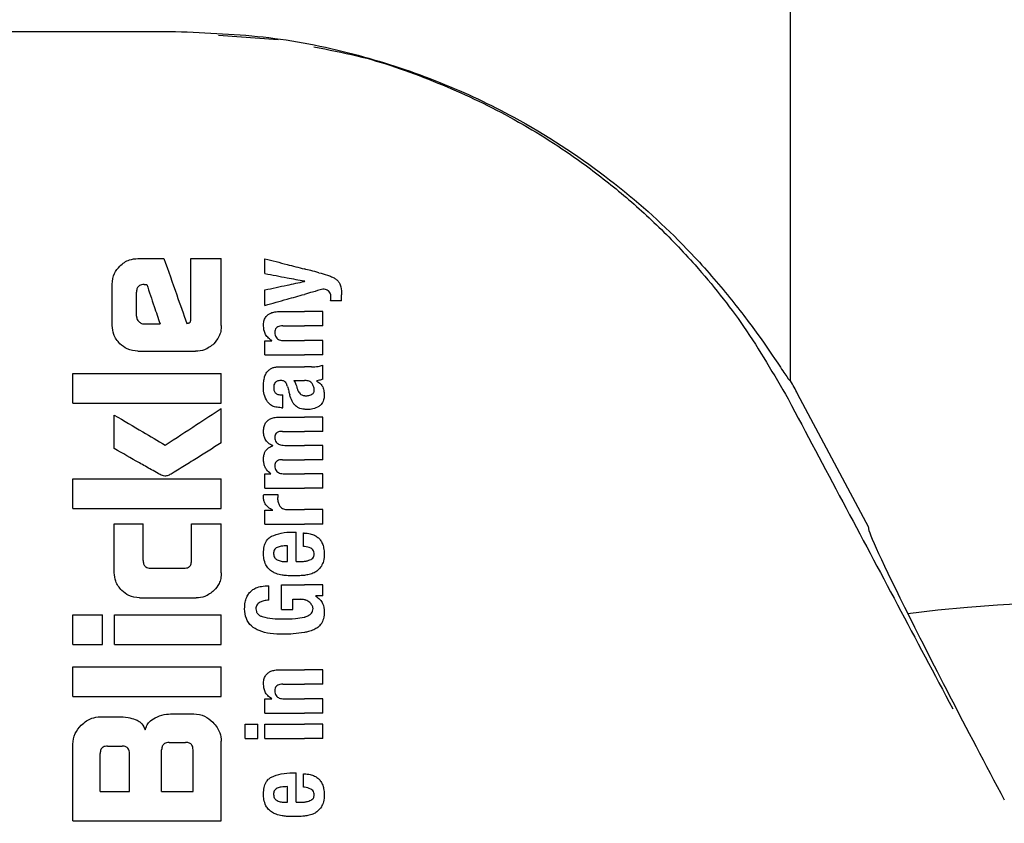
# Model space of a CAD drawing. Units: millimetres. Extents: x 0 to 210, y 0 to 297.
# Drawn here: x 138 to 140, y 182 to 184 of the extents above; entities that cross this region are included whole.
import ezdxf

# ---------------------------------------------------------------- set-up
doc = ezdxf.new("R2010")
doc.units = ezdxf.units.MM
doc.styles.add('SLDTEXTSTYLE0', font='TXT', dxfattribs={"width": 0.75})
doc.dimstyles.new('SLDDIMSTYLE3', dxfattribs={"dimtxt": 3.5, "dimasz": 3.302, "dimexe": 0, "dimexo": 0.0625, "dimgap": 0.875, "dimtad": 1, "dimlfac": 20, "dimrnd": 1e-09, "dimzin": 12, "dimdsep": 46, "dimtxsty": 'SLDTEXTSTYLE0', "dimsah": 1, "dimcen": 0, "dimadec": 0, "dimazin": 3, "dimtfac": 1, "dimtmove": 0, "dimatfit": 3, "dimfxl": 1, "dimfrac": 2, "dimtolj": 1, "dimtzin": 12, "dimarcsym": 0})
doc.dimstyles.new('SLDDIMSTYLE4', dxfattribs={"dimtxt": 3.5, "dimasz": 3.302, "dimexe": 0, "dimexo": 0.0625, "dimgap": 0.875, "dimtad": 1, "dimlfac": 20, "dimrnd": 1e-09, "dimzin": 12, "dimdsep": 46, "dimtxsty": 'SLDTEXTSTYLE0', "dimsah": 1, "dimcen": 0.09, "dimadec": 0, "dimazin": 3, "dimtol": 1, "dimtp": 3, "dimtm": 3, "dimtfac": 1, "dimtmove": 0, "dimatfit": 0, "dimfxl": 1, "dimfrac": 2, "dimtolj": 1, "dimarcsym": 0})
doc.dimstyles.new('SLDDIMSTYLE5', dxfattribs={"dimtxt": 3.5, "dimasz": 3.302, "dimexe": 0, "dimexo": 0.0625, "dimgap": 0.875, "dimtad": 1, "dimlfac": 20, "dimrnd": 1e-09, "dimzin": 12, "dimdsep": 46, "dimtxsty": 'SLDTEXTSTYLE0', "dimsah": 1, "dimcen": 0.09, "dimadec": 0, "dimazin": 3, "dimtol": 1, "dimtp": 3, "dimtm": 3, "dimtfac": 1, "dimtofl": 0, "dimtmove": 0, "dimatfit": 3, "dimfxl": 1, "dimfrac": 2, "dimtolj": 1, "dimarcsym": 0})

# ---------------------------------------------------------------- blocks, each defined once
blk = doc.blocks.new('_D_5')
at = {"color": 7, "linetype": 'Continuous', "lineweight": 0}
for p, q in [((137.6039, 180.483), (131.6482, 182.6858)), ((143.4658, 178.315), (137.6039, 180.483)), ((143.4658, 178.315), (157.3587, 173.1767))]:
    blk.add_line(p, q, dxfattribs=at)
at = {"color": 7, "linetype": 'Continuous', "lineweight": 18}
for points in [[(137.6039, 180.483), (134.6804, 182.0974), (134.3335, 181.1595)], [(143.4658, 178.315), (146.3894, 176.7006), (146.7363, 177.6385)]]:
    blk.add_solid(points, dxfattribs=at)
at = {"color": 7, "linetype": 'Continuous', "lineweight": 18, "char_height": 3.5, "attachment_point": 1, "rotation": 339.7029, "style": 'SLDTEXTSTYLE0'}
for s, insert in [('%%c', (146.6698, 181.8586)), ('125', (151.6391, 180.0777))]:
    blk.add_mtext(s, dxfattribs=dict(at, insert=insert))
blk = doc.blocks.new('_D_6')
at = {"color": 7, "linetype": 'Continuous', "lineweight": 0}
for p, q in [((126.0099, 185.1065), (126.0099, 202.7398)), ((138.1599, 185.1065), (125.0099, 185.1065)), ((126.0099, 185.1065), (126.0099, 176.274)), ((139.5349, 176.274), (125.0099, 176.274)), ((126.0099, 176.274), (126.0099, 169.924))]:
    blk.add_line(p, q, dxfattribs=at)
at = {"color": 7, "linetype": 'Continuous', "lineweight": 18}
for points in [[(126.0099, 185.1065), (126.5099, 188.4085), (125.5099, 188.4085)], [(126.0099, 176.274), (125.5099, 172.972), (126.5099, 172.972)]]:
    blk.add_solid(points, dxfattribs=at)
at = {"color": 7, "linetype": 'Continuous', "lineweight": 18, "char_height": 3.5, "attachment_point": 1, "rotation": 90, "style": 'SLDTEXTSTYLE0'}
for s, insert in [('±3', (121.4982, 197.6114)), ('176', (121.4982, 188.5405))]:
    blk.add_mtext(s, dxfattribs=dict(at, insert=insert))
blk = doc.blocks.new('_D_7')
at = {"color": 7, "linetype": 'Continuous', "lineweight": 0}
for p, q in [((137.0349, 253.8565), (117.0099, 253.8565)), ((118.0099, 253.8565), (118.0099, 176.274)), ((139.5349, 176.274), (117.0099, 176.274))]:
    blk.add_line(p, q, dxfattribs=at)
at = {"color": 7, "linetype": 'Continuous', "lineweight": 18}
for points in [[(118.0099, 253.8565), (117.5099, 250.5545), (118.5099, 250.5545)], [(118.0099, 176.274), (118.5099, 179.576), (117.5099, 179.576)]]:
    blk.add_solid(points, dxfattribs=at)
at = {"color": 7, "linetype": 'Continuous', "lineweight": 18, "char_height": 3.5, "attachment_point": 1, "rotation": 90, "style": 'SLDTEXTSTYLE0'}
for s, insert in [('±3', (113.4982, 218.3295)), ('1551', (113.4982, 206.6726))]:
    blk.add_mtext(s, dxfattribs=dict(at, insert=insert))

msp = doc.modelspace()

# ---------------------------------------------------------------- linework, layer by layer
at = {"color": 7, "linetype": 'Continuous', "lineweight": 25}
for p, q in [((139.90989, 182.97011), (139.90989, 183.75651)), ((138.75427, 183.66756), (138.87493, 183.65889)), ((138.5916, 183.21701), (138.64411, 183.21701)), ((138.69868, 183.09548), (138.69868, 183.21701)), ((138.69868, 183.21701), (138.75989, 183.21701)), ((138.75989, 183.08161), (138.75989, 183.21701)), ((138.84806, 183.18654), (138.84806, 183.21655)), ((138.92884, 183.17096), (138.92884, 183.17138)), ((138.53953, 183.08161), (138.53953, 183.1651)), ((138.58865, 183.10079), (138.58865, 183.14931)), ((138.60399, 183.16465), (138.6093, 183.16465)), ((138.84806, 183.1223), (138.84806, 183.15357)), ((139.00284, 183.1312), (138.98069, 183.1312)), ((139.00284, 183.1312), (139.00284, 183.14339)), ((138.87827, 183.11), (138.92768, 183.11)), ((138.96489, 183.11), (138.92768, 183.11)), ((138.96489, 183.08095), (138.96489, 183.11)), ((138.60355, 183.08515), (138.63614, 183.08515)), ((138.88431, 183.08095), (138.92768, 183.08095)), ((138.96489, 183.08095), (138.92768, 183.08095)), ((138.84806, 183.02232), (138.84806, 183.05105)), ((138.84806, 183.05105), (138.86173, 183.05105)), ((138.86173, 183.05105), (138.86173, 183.05148)), ((138.88739, 183.05126), (138.92768, 183.05126)), ((138.96489, 183.05126), (138.92768, 183.05126)), ((138.96489, 183.02232), (138.96489, 183.05126)), ((138.5916, 183.0297), (138.70797, 183.0297)), ((138.84806, 183.02232), (138.92768, 183.02232)), ((138.96489, 183.02232), (138.92768, 183.02232)), ((138.88092, 182.99836), (138.92768, 182.99836)), ((138.94241, 182.99836), (138.92768, 182.99836)), ((138.96489, 182.97366), (138.96489, 183.00196)), ((138.45989, 182.92498), (138.45989, 182.98486)), ((138.45989, 182.98486), (138.75989, 182.98486)), ((138.75989, 182.92498), (138.75989, 182.98486)), ((138.90658, 182.97058), (138.92768, 182.97058)), ((138.92958, 182.97058), (138.92768, 182.97058)), ((138.9528, 182.96963), (138.9528, 182.97005)), ((138.88071, 182.94185), (138.884, 182.94185)), ((138.884, 182.91577), (138.884, 182.94185)), ((140.06768, 182.67401), (139.92418, 182.94391)), ((138.45989, 182.92498), (138.75989, 182.92498)), ((138.75989, 182.84504), (138.75989, 182.91406)), ((138.88124, 182.91577), (138.884, 182.91577)), ((138.54381, 182.83338), (138.54381, 182.90079)), ((138.87997, 182.89701), (138.92768, 182.89701)), ((138.96489, 182.89701), (138.92768, 182.89701)), ((138.96489, 182.86796), (138.96489, 182.89701)), ((138.88325, 182.86796), (138.92768, 182.86796)), ((138.96489, 182.86796), (138.92768, 182.86796)), ((138.86375, 182.8388), (138.86375, 182.83923)), ((138.88802, 182.83976), (138.92768, 182.83976)), ((138.96489, 182.83976), (138.92768, 182.83976)), ((138.96489, 182.81071), (138.96489, 182.83976)), ((138.88325, 182.81071), (138.92768, 182.81071)), ((138.96489, 182.81071), (138.92768, 182.81071)), ((138.45989, 182.71259), (138.45989, 182.77247)), ((138.45989, 182.77247), (138.75989, 182.77247)), ((138.75989, 182.71259), (138.75989, 182.77247)), ((138.84806, 182.75335), (138.84806, 182.78208)), ((138.84806, 182.78208), (138.86004, 182.78208)), ((138.86004, 182.78208), (138.86004, 182.7825)), ((138.88802, 182.78229), (138.92768, 182.78229)), ((138.96489, 182.78229), (138.92768, 182.78229)), ((138.96489, 182.75335), (138.96489, 182.78229)), ((138.84806, 182.75335), (138.92768, 182.75335)), ((138.96489, 182.75335), (138.92768, 182.75335)), ((138.84551, 182.74063), (138.87414, 182.74063)), ((138.45989, 182.71259), (138.75989, 182.71259)), ((138.89481, 182.70999), (138.92768, 182.70999)), ((138.96489, 182.70999), (138.92768, 182.70999)), ((138.96489, 182.68104), (138.96489, 182.70999)), ((138.84806, 182.68104), (138.84806, 182.70882)), ((138.84806, 182.70882), (138.86375, 182.70882)), ((138.86375, 182.70882), (138.86375, 182.70925)), ((138.54366, 182.58279), (138.54366, 182.68161)), ((138.54366, 182.68161), (138.60222, 182.68161)), ((138.60222, 182.60713), (138.60222, 182.68161)), ((138.69971, 182.60713), (138.69971, 182.68161)), ((138.69971, 182.68161), (138.75989, 182.68161)), ((138.75989, 182.58279), (138.75989, 182.68161)), ((138.84806, 182.68104), (138.92768, 182.68104)), ((138.96489, 182.68104), (138.92768, 182.68104)), ((138.90435, 182.66461), (138.91103, 182.66461)), ((138.91103, 182.60524), (138.91103, 182.66461)), ((138.92566, 182.63599), (138.92566, 182.66292)), ((138.89333, 182.60524), (138.89333, 182.63683)), ((138.61726, 182.59179), (138.68481, 182.59179)), ((138.88877, 182.60524), (138.89333, 182.60524)), ((138.91103, 182.60524), (138.92047, 182.60524)), ((138.85601, 182.52732), (138.85601, 182.55626)), ((138.88156, 182.50834), (138.88156, 182.55796)), ((138.88156, 182.55796), (138.92768, 182.55796)), ((138.96489, 182.55796), (138.92768, 182.55796)), ((138.96489, 182.5358), (138.96489, 182.55796)), ((138.5947, 182.53191), (138.709, 182.53191)), ((138.96489, 182.5358), (138.95068, 182.5358)), ((138.95068, 182.53537), (138.95068, 182.5358)), ((138.90435, 182.52901), (138.92025, 182.52901)), ((138.90435, 182.50834), (138.90435, 182.52901)), ((138.45989, 182.43751), (138.45989, 182.4974)), ((138.45989, 182.4974), (138.51992, 182.4974)), ((138.51992, 182.43751), (138.51992, 182.4974)), ((138.54396, 182.43751), (138.54396, 182.4974)), ((138.54396, 182.4974), (138.75989, 182.4974)), ((138.75989, 182.43751), (138.75989, 182.4974)), ((138.88156, 182.50834), (138.90435, 182.50834)), ((138.45989, 182.43751), (138.51992, 182.43751)), ((138.54396, 182.43751), (138.75989, 182.43751)), ((138.45989, 182.33279), (138.45989, 182.39268)), ((138.45989, 182.39268), (138.75989, 182.39268)), ((138.75989, 182.33279), (138.75989, 182.39268)), ((138.87827, 182.38684), (138.92768, 182.38684)), ((138.96489, 182.38684), (138.92768, 182.38684)), ((138.96489, 182.35779), (138.96489, 182.38684)), ((138.88431, 182.35779), (138.92768, 182.35779)), ((138.96489, 182.35779), (138.92768, 182.35779)), ((138.45989, 182.33279), (138.75989, 182.33279)), ((138.84806, 182.29916), (138.84806, 182.32789)), ((138.84806, 182.32789), (138.86173, 182.32789)), ((138.86173, 182.32789), (138.86173, 182.32832)), ((138.88739, 182.32811), (138.92768, 182.32811)), ((138.96489, 182.32811), (138.92768, 182.32811)), ((138.96489, 182.29916), (138.96489, 182.32811)), ((138.66181, 182.29799), (138.70443, 182.29799)), ((138.84806, 182.29916), (138.92768, 182.29916)), ((138.96489, 182.29916), (138.92768, 182.29916)), ((138.51535, 182.29194), (138.55133, 182.29194)), ((138.80809, 182.24817), (138.80809, 182.27711)), ((138.80809, 182.27711), (138.83374, 182.27711)), ((138.83374, 182.24817), (138.83374, 182.27711)), ((138.84816, 182.24817), (138.84816, 182.27711)), ((138.84816, 182.27711), (138.92768, 182.27711)), ((138.96489, 182.27711), (138.92768, 182.27711)), ((138.96489, 182.24817), (138.96489, 182.27711)), ((138.45989, 182.08206), (138.45989, 182.23648)), ((138.53009, 182.23265), (138.55945, 182.23265)), ((138.65428, 182.24002), (138.68791, 182.24002)), ((138.75989, 182.08206), (138.75989, 182.24253)), ((138.80809, 182.24817), (138.83374, 182.24817)), ((138.84816, 182.24817), (138.92768, 182.24817)), ((138.96489, 182.24817), (138.92768, 182.24817)), ((138.5152, 182.14135), (138.5152, 182.2176)), ((138.57449, 182.14135), (138.57449, 182.2176)), ((138.63939, 182.14135), (138.63939, 182.22512)), ((138.70281, 182.14135), (138.70281, 182.22512)), ((138.90435, 182.17862), (138.91103, 182.17862)), ((138.91103, 182.11925), (138.91103, 182.17862)), ((138.92566, 182.14999), (138.92566, 182.17692)), ((138.5152, 182.14135), (138.57449, 182.14135)), ((138.63939, 182.14135), (138.70281, 182.14135)), ((138.89333, 182.11925), (138.89333, 182.15084)), ((138.88877, 182.11925), (138.89333, 182.11925)), ((138.91103, 182.11925), (138.92047, 182.11925)), ((138.45989, 182.08206), (138.75989, 182.08206))]:
    msp.add_line(p, q, dxfattribs=at)
for centre, radius, start, end in [((138.66747, 182.2757), 1.42331, 28, 29.20157), ((140.53489, 179.39901), 3.125, 180, 97.1338)]:
    msp.add_arc(centre, radius, start, end, dxfattribs=at)
for centre, major_axis, ratio, start_param, end_param in [((138.53489, 183.69901), (1.375, 0), 0.0174551, 3.1422273, 4.80896), ((140.36012, 182.12401), (-0.29267, 0.54995), 0.0261952, 6.2692457, 7.8400421)]:
    msp.add_ellipse(centre, major_axis=major_axis, ratio=ratio, start_param=start_param, end_param=end_param, dxfattribs=at)
for points, knots in [([(138.66747, 183.67512), (138.73093, 183.67267), (138.85789, 183.66775), (139.03811, 183.63043), (139.20399, 183.57492), (139.37465, 183.49417), (139.53979, 183.38558), (139.67277, 183.26833), (139.76723, 183.16404), (139.83286, 183.08002), (139.87596, 183.01789), (139.90022, 182.98118), (139.90903, 182.96892), (139.9097, 182.96984), (139.90989, 182.97011)], [0, 0, 0, 0, 0.0883915, 0.1768499, 0.2646276, 0.3524824, 0.4778213, 0.603295, 0.6890842, 0.7750796, 0.8604798, 0.9184822, 0.9763965, 1, 1, 1, 1]), ([(138.94695, 183.64404), (138.97605, 183.63859), (139.05808, 183.62321), (139.18824, 183.57776), (139.33596, 183.50976), (139.45839, 183.43413), (139.55908, 183.35775), (139.6407, 183.28538), (139.72841, 183.19387), (139.82094, 183.07837), (139.87608, 182.98304), (139.9047, 182.93355)], [0, 0, 0, 0, 0.07311831, 0.20606373, 0.33657703, 0.46994545, 0.55517396, 0.64321124, 0.73407633, 0.86196394, 1, 1, 1, 1]), ([(138.55491, 183.20164), (138.55793, 183.20431), (138.5637, 183.20941), (138.57606, 183.2156), (138.58567, 183.21647), (138.5916, 183.21701)], [0, 0, 0, 0, 0.296391, 0.565433, 1, 1, 1, 1]), ([(138.64411, 183.21701), (138.6527, 183.19253), (138.66804, 183.14882), (138.68338, 183.10512), (138.69012, 183.08589)], [0, 0, 0, 0, 0.5599996, 1, 1, 1, 1]), ([(138.84806, 183.21655), (138.86298, 183.21268), (138.88965, 183.20579), (138.91606, 183.19895), (138.92768, 183.19594)], [0, 0, 0, 0, 0.5599898, 1, 1, 1, 1]), ([(138.53953, 183.1651), (138.54036, 183.1727), (138.54186, 183.1865), (138.55087, 183.19695), (138.55491, 183.20164)], [0, 0, 0, 0, 0.5512219, 1, 1, 1, 1]), ([(138.95704, 183.18835), (138.95155, 183.18977), (138.94174, 183.19231), (138.93198, 183.19483), (138.92768, 183.19594)], [0, 0, 0, 0, 0.55999681, 1, 1, 1, 1]), ([(138.95704, 183.18835), (138.96282, 183.18687), (138.97149, 183.18464), (138.9822, 183.18051), (138.98934, 183.17712), (138.99308, 183.17397), (138.99489, 183.17244)], [0, 0, 0, 0, 0.4332935, 0.6501657, 0.8307033, 1, 1, 1, 1]), ([(138.84806, 183.18654), (138.86299, 183.18374), (138.88965, 183.17874), (138.91606, 183.17378), (138.92768, 183.1716)], [0, 0, 0, 0, 0.5599895, 1, 1, 1, 1]), ([(138.84806, 183.15357), (138.86299, 183.15679), (138.88965, 183.16252), (138.91606, 183.16821), (138.92768, 183.17071)], [0, 0, 0, 0, 0.5599896, 1, 1, 1, 1]), ([(138.92884, 183.17138), (138.92863, 183.17142), (138.92824, 183.1715), (138.92785, 183.17157), (138.92768, 183.1716)], [0, 0, 0, 0, 0.56, 1, 1, 1, 1]), ([(138.92884, 183.17096), (138.92863, 183.17091), (138.92824, 183.17083), (138.92785, 183.17075), (138.92768, 183.17071)], [0, 0, 0, 0, 0.55999999, 1, 1, 1, 1]), ([(138.99489, 183.17244), (138.9962, 183.17079), (138.99912, 183.16711), (139.00235, 183.15717), (139.00265, 183.14898), (139.00284, 183.14339)], [0, 0, 0, 0, 0.205559, 0.4577482, 1, 1, 1, 1]), ([(138.60399, 183.16465), (138.60217, 183.16456), (138.5989, 183.1644), (138.59459, 183.16271), (138.59168, 183.16018), (138.58987, 183.15708), (138.58882, 183.15347), (138.58871, 183.15079), (138.58865, 183.14931)], [0, 0, 0, 0, 0.2195047, 0.3940811, 0.5490707, 0.6767125, 0.8224548, 1, 1, 1, 1]), ([(138.6093, 183.16465), (138.61431, 183.14981), (138.62326, 183.12331), (138.63221, 183.09681), (138.63614, 183.08515)], [0, 0, 0, 0, 0.5599999, 1, 1, 1, 1]), ([(138.96489, 183.15506), (138.95792, 183.1531), (138.94548, 183.14961), (138.93312, 183.14615), (138.92768, 183.14462)], [0, 0, 0, 0, 0.55999495, 1, 1, 1, 1]), ([(138.97698, 183.15112), (138.97493, 183.15232), (138.97117, 183.15453), (138.96685, 183.15489), (138.96489, 183.15506)], [0, 0, 0, 0, 0.5438215, 1, 1, 1, 1]), ([(138.98143, 183.13905), (138.98136, 183.1406), (138.98123, 183.1434), (138.98003, 183.14776), (138.97808, 183.1499), (138.97698, 183.15112)], [0, 0, 0, 0, 0.3509397, 0.6322842, 1, 1, 1, 1]), ([(138.84806, 183.1223), (138.86298, 183.12648), (138.88964, 183.13396), (138.91606, 183.14136), (138.92768, 183.14462)], [0, 0, 0, 0, 0.5599899, 1, 1, 1, 1]), ([(138.98069, 183.1312), (138.98092, 183.13273), (138.98133, 183.13533), (138.9814, 183.13796), (138.98143, 183.13905)], [0, 0, 0, 0, 0.5884317, 1, 1, 1, 1]), ([(138.84504, 183.08116), (138.8452, 183.08431), (138.84551, 183.09025), (138.84884, 183.0982), (138.85403, 183.10376), (138.86057, 183.10738), (138.86868, 183.10964), (138.87482, 183.10987), (138.87827, 183.11)], [0, 0, 0, 0, 0.1849217, 0.3481083, 0.4973593, 0.6296178, 0.7917438, 1, 1, 1, 1]), ([(138.58865, 183.10079), (138.58889, 183.09848), (138.58931, 183.09434), (138.59192, 183.09114), (138.59307, 183.08973)], [0, 0, 0, 0, 0.55782117, 1, 1, 1, 1]), ([(138.59307, 183.08973), (138.59479, 183.08824), (138.59784, 183.08562), (138.60182, 183.08529), (138.60355, 183.08515)], [0, 0, 0, 0, 0.564604, 1, 1, 1, 1]), ([(138.6944, 183.08678), (138.69493, 183.08694), (138.696, 183.08726), (138.69727, 183.08852), (138.69855, 183.09123), (138.69862, 183.09367), (138.69868, 183.09548)], [0, 0, 0, 0, 0.15742262, 0.31537663, 0.49254172, 1, 1, 1, 1]), ([(138.55487, 183.04489), (138.54997, 183.05087), (138.54112, 183.06166), (138.54002, 183.07547), (138.53953, 183.08161)], [0, 0, 0, 0, 0.5550377, 1, 1, 1, 1]), ([(138.69012, 183.08589), (138.69092, 183.08606), (138.69235, 183.08635), (138.69377, 183.08665), (138.6944, 183.08678)], [0, 0, 0, 0, 0.56, 1, 1, 1, 1]), ([(138.75989, 183.08161), (138.75966, 183.07763), (138.75922, 183.07001), (138.75485, 183.05687), (138.74864, 183.04944), (138.74477, 183.04481)], [0, 0, 0, 0, 0.2924584, 0.5595945, 1, 1, 1, 1]), ([(138.86173, 183.05148), (138.8589, 183.05349), (138.85355, 183.05729), (138.84655, 183.06729), (138.84562, 183.07582), (138.84504, 183.08116)], [0, 0, 0, 0, 0.2946999, 0.5576477, 1, 1, 1, 1]), ([(138.88431, 183.08095), (138.8823, 183.08087), (138.87873, 183.08073), (138.87404, 183.07922), (138.87048, 183.07659), (138.86821, 183.07252), (138.86803, 183.06929), (138.86793, 183.06759)], [0, 0, 0, 0, 0.2530165, 0.4486423, 0.6084909, 0.7931461, 1, 1, 1, 1]), ([(138.86793, 183.06759), (138.86803, 183.06583), (138.86823, 183.06247), (138.87018, 183.05793), (138.87327, 183.05473), (138.87716, 183.05269), (138.88189, 183.05146), (138.88542, 183.05133), (138.88739, 183.05126)], [0, 0, 0, 0, 0.1793566, 0.3409538, 0.4935164, 0.6295937, 0.7941276, 1, 1, 1, 1]), ([(138.5916, 183.0297), (138.58397, 183.03051), (138.57016, 183.03197), (138.5596, 183.04089), (138.55487, 183.04489)], [0, 0, 0, 0, 0.55191, 1, 1, 1, 1]), ([(138.74477, 183.04481), (138.73879, 183.03999), (138.72795, 183.03124), (138.71415, 183.03017), (138.70797, 183.0297)], [0, 0, 0, 0, 0.5516211, 1, 1, 1, 1]), ([(138.85049, 182.98574), (138.85131, 182.98682), (138.85271, 182.98867), (138.85444, 182.9902), (138.85516, 182.99083)], [0, 0, 0, 0, 0.5848111, 1, 1, 1, 1]), ([(138.85516, 182.99083), (138.85688, 182.99233), (138.86015, 182.99517), (138.86424, 182.9965), (138.86617, 182.99713)], [0, 0, 0, 0, 0.5257693, 1, 1, 1, 1]), ([(138.86617, 182.99713), (138.86739, 182.99743), (138.86964, 182.99799), (138.87193, 182.99824), (138.87297, 182.99836)], [0, 0, 0, 0, 0.5446296, 1, 1, 1, 1]), ([(138.87297, 182.99836), (138.87443, 182.99836), (138.87709, 182.99836), (138.87973, 182.99836), (138.88092, 182.99836)], [0, 0, 0, 0, 0.5520039, 1, 1, 1, 1]), ([(138.94241, 182.99836), (138.94685, 182.99835), (138.95453, 182.99834), (138.96182, 183.00089), (138.96489, 183.00196)], [0, 0, 0, 0, 0.5780215, 1, 1, 1, 1]), ([(138.84504, 182.95638), (138.84513, 182.96061), (138.84528, 182.96793), (138.84683, 182.97508), (138.84748, 182.97809)], [0, 0, 0, 0, 0.5781272, 1, 1, 1, 1]), ([(138.84748, 182.97809), (138.84793, 182.97955), (138.84874, 182.98219), (138.84995, 182.98465), (138.85049, 182.98574)], [0, 0, 0, 0, 0.5552945, 1, 1, 1, 1]), ([(138.87986, 182.97065), (138.8785, 182.97061), (138.87601, 182.97055), (138.87264, 182.9696), (138.87002, 182.96807), (138.86767, 182.96556), (138.86594, 182.96151), (138.86579, 182.95812), (138.86571, 182.95628)], [0, 0, 0, 0, 0.17853132, 0.32578171, 0.45275605, 0.56866992, 0.76561667, 1, 1, 1, 1]), ([(138.8885, 182.96819), (138.88795, 182.9686), (138.88674, 182.96949), (138.88379, 182.97043), (138.88143, 182.97056), (138.87986, 182.97065)], [0, 0, 0, 0, 0.2237811, 0.4863059, 1, 1, 1, 1]), ([(138.90658, 182.97058), (138.90815, 182.96804), (138.9107, 182.96393), (138.91192, 182.95923), (138.91238, 182.95743)], [0, 0, 0, 0, 0.6171748, 1, 1, 1, 1]), ([(138.94331, 182.96439), (138.94244, 182.9654), (138.94069, 182.96743), (138.93604, 182.97005), (138.93215, 182.97037), (138.92958, 182.97058)], [0, 0, 0, 0, 0.2510653, 0.5078222, 1, 1, 1, 1]), ([(138.96489, 182.97366), (138.9626, 182.97273), (138.95867, 182.97113), (138.95453, 182.97037), (138.9528, 182.97005)], [0, 0, 0, 0, 0.5835613, 1, 1, 1, 1]), ([(138.9528, 182.96963), (138.95562, 182.96789), (138.96053, 182.96487), (138.96347, 182.95986), (138.96472, 182.95773)], [0, 0, 0, 0, 0.5745224, 1, 1, 1, 1]), ([(138.85295, 182.92787), (138.85036, 182.93269), (138.84556, 182.9416), (138.8452, 182.95173), (138.84504, 182.95638)], [0, 0, 0, 0, 0.5413335, 1, 1, 1, 1]), ([(138.86571, 182.95628), (138.86586, 182.95402), (138.86615, 182.94986), (138.8692, 182.94536), (138.87277, 182.94316), (138.87645, 182.94203), (138.87919, 182.94191), (138.88071, 182.94185)], [0, 0, 0, 0, 0.27823537, 0.51382744, 0.64812225, 0.80615291, 1, 1, 1, 1]), ([(138.89354, 182.95871), (138.89291, 182.96075), (138.89184, 182.96427), (138.88949, 182.96703), (138.8885, 182.96819)], [0, 0, 0, 0, 0.58061501, 1, 1, 1, 1]), ([(138.89354, 182.95871), (138.89439, 182.95554), (138.89591, 182.94989), (138.89743, 182.94423), (138.8981, 182.94175)], [0, 0, 0, 0, 0.56, 1, 1, 1, 1]), ([(138.91238, 182.95743), (138.91286, 182.95545), (138.91372, 182.95186), (138.91603, 182.94731), (138.919, 182.9438), (138.9229, 182.94118), (138.92604, 182.94051), (138.92768, 182.94016)], [0, 0, 0, 0, 0.2429519, 0.4392476, 0.6069401, 0.7942313, 1, 1, 1, 1]), ([(138.94278, 182.94283), (138.94363, 182.9434), (138.94524, 182.94449), (138.94678, 182.94677), (138.94759, 182.94917), (138.94767, 182.95077), (138.94771, 182.95161)], [0, 0, 0, 0, 0.29124745, 0.55387374, 0.76451326, 1, 1, 1, 1]), ([(138.94771, 182.95161), (138.94747, 182.95409), (138.947, 182.95873), (138.94448, 182.96259), (138.94331, 182.96439)], [0, 0, 0, 0, 0.5343238, 1, 1, 1, 1]), ([(138.96472, 182.95773), (138.96579, 182.95463), (138.96774, 182.94897), (138.9678, 182.94298), (138.96783, 182.94026)], [0, 0, 0, 0, 0.5468418, 1, 1, 1, 1]), ([(138.91005, 182.91945), (138.90874, 182.92075), (138.90589, 182.9236), (138.90146, 182.931), (138.89944, 182.93743), (138.8981, 182.94175)], [0, 0, 0, 0, 0.2168642, 0.4752518, 1, 1, 1, 1]), ([(138.92768, 182.94016), (138.92835, 182.94008), (138.92958, 182.93994), (138.93082, 182.93995), (138.93139, 182.93995)], [0, 0, 0, 0, 0.5390654, 1, 1, 1, 1]), ([(138.93139, 182.93995), (138.93382, 182.94012), (138.93779, 182.94039), (138.94138, 182.94214), (138.94278, 182.94283)], [0, 0, 0, 0, 0.6107604, 1, 1, 1, 1]), ([(138.96783, 182.94026), (138.96762, 182.93727), (138.96728, 182.93249), (138.96482, 182.92641), (138.96165, 182.92184), (138.95866, 182.91968), (138.95707, 182.91853)], [0, 0, 0, 0, 0.3504587, 0.5600702, 0.7671711, 1, 1, 1, 1]), ([(139.9047, 182.93355), (139.97841, 182.79508), (140.08934, 182.58669), (140.20022, 182.37819), (140.23743, 182.30822)], [0, 0, 0, 0, 0.6644636, 1, 1, 1, 1]), ([(138.64661, 182.84046), (138.6678, 182.85423), (138.70565, 182.87882), (138.74331, 182.90329), (138.75989, 182.91406)], [0, 0, 0, 0, 0.5599854, 1, 1, 1, 1]), ([(138.88124, 182.91577), (138.8774, 182.91602), (138.87064, 182.91647), (138.86035, 182.91998), (138.85562, 182.92502), (138.85295, 182.92787)], [0, 0, 0, 0, 0.364709, 0.6418039, 1, 1, 1, 1]), ([(138.92768, 182.91257), (138.92368, 182.91321), (138.9173, 182.91424), (138.91202, 182.91803), (138.91005, 182.91945)], [0, 0, 0, 0, 0.6259028, 1, 1, 1, 1]), ([(138.93457, 182.91215), (138.93323, 182.91218), (138.93093, 182.91224), (138.92865, 182.91247), (138.92768, 182.91257)], [0, 0, 0, 0, 0.5790435, 1, 1, 1, 1]), ([(138.95707, 182.91853), (138.95307, 182.91644), (138.94595, 182.91271), (138.93803, 182.91232), (138.93457, 182.91215)], [0, 0, 0, 0, 0.56190147, 1, 1, 1, 1]), ([(138.54381, 182.90079), (138.56302, 182.88952), (138.59731, 182.8694), (138.63155, 182.8493), (138.64661, 182.84046)], [0, 0, 0, 0, 0.5599873, 1, 1, 1, 1]), ([(138.84518, 182.8688), (138.84537, 182.87189), (138.84573, 182.87759), (138.84909, 182.88526), (138.85431, 182.89071), (138.86111, 182.89435), (138.86973, 182.89664), (138.87627, 182.89687), (138.87997, 182.89701)], [0, 0, 0, 0, 0.1778448, 0.3294466, 0.4760464, 0.6112648, 0.7804469, 1, 1, 1, 1]), ([(138.86375, 182.83923), (138.86054, 182.84083), (138.85447, 182.84388), (138.84854, 182.8516), (138.84556, 182.8601), (138.84531, 182.86579), (138.84518, 182.8688)], [0, 0, 0, 0, 0.28862571, 0.54712924, 0.76027566, 1, 1, 1, 1]), ([(138.88325, 182.86796), (138.88183, 182.86794), (138.87924, 182.86791), (138.87572, 182.86716), (138.87293, 182.86591), (138.8704, 182.86385), (138.86844, 182.8604), (138.86822, 182.85744), (138.86811, 182.85587)], [0, 0, 0, 0, 0.19503489, 0.35454683, 0.48894003, 0.60698787, 0.79236469, 1, 1, 1, 1]), ([(138.86811, 182.85587), (138.86819, 182.85412), (138.86834, 182.85079), (138.87036, 182.84628), (138.87356, 182.84314), (138.87757, 182.84115), (138.8824, 182.83995), (138.88602, 182.83982), (138.88802, 182.83976)], [0, 0, 0, 0, 0.1755057, 0.3346811, 0.4875202, 0.6251979, 0.7919214, 1, 1, 1, 1]), ([(138.64086, 182.77866), (138.638, 182.78012), (138.63047, 182.78395), (138.61509, 182.79265), (138.58554, 182.8093), (138.56068, 182.82365), (138.54381, 182.83338)], [0, 0, 0, 0, 0.0866065, 0.2275892, 0.4760846, 1, 1, 1, 1]), ([(138.75989, 182.84504), (138.74202, 182.83378), (138.71498, 182.81675), (138.68327, 182.79699), (138.66654, 182.78687), (138.65795, 182.78162), (138.65373, 182.77944), (138.65251, 182.77881)], [0, 0, 0, 0, 0.5032715, 0.7613804, 0.8873268, 0.967542, 1, 1, 1, 1]), ([(138.84513, 182.81187), (138.84528, 182.81458), (138.84556, 182.81948), (138.84774, 182.82603), (138.85121, 182.83147), (138.85653, 182.83612), (138.8612, 182.83786), (138.86375, 182.8388)], [0, 0, 0, 0, 0.2270726, 0.4115265, 0.5741983, 0.7686865, 1, 1, 1, 1]), ([(138.86004, 182.7825), (138.85693, 182.78513), (138.85204, 182.78925), (138.84767, 182.79703), (138.84543, 182.80416), (138.84523, 182.80924), (138.84513, 182.81187)], [0, 0, 0, 0, 0.3550212, 0.5585571, 0.7719402, 1, 1, 1, 1]), ([(138.88325, 182.81071), (138.88141, 182.81065), (138.87814, 182.81055), (138.87383, 182.80918), (138.87055, 182.80677), (138.86844, 182.80304), (138.86822, 182.80008), (138.86811, 182.79851)], [0, 0, 0, 0, 0.2516455, 0.4472186, 0.6077132, 0.7930772, 1, 1, 1, 1]), ([(138.86811, 182.79851), (138.86819, 182.79677), (138.86834, 182.79343), (138.87034, 182.78891), (138.87353, 182.78574), (138.87753, 182.78372), (138.88238, 182.78249), (138.88601, 182.78236), (138.88802, 182.78229)], [0, 0, 0, 0, 0.1750821, 0.3341097, 0.4869521, 0.6246592, 0.7915437, 1, 1, 1, 1]), ([(138.65251, 182.77881), (138.65028, 182.77818), (138.64638, 182.77707), (138.64251, 182.77819), (138.64086, 182.77866)], [0, 0, 0, 0, 0.5730808, 1, 1, 1, 1]), ([(138.84513, 182.73533), (138.84515, 182.73627), (138.84519, 182.73805), (138.84541, 182.73981), (138.84551, 182.74063)], [0, 0, 0, 0, 0.53335598, 1, 1, 1, 1]), ([(138.86375, 182.70925), (138.86062, 182.71092), (138.85479, 182.71405), (138.84884, 182.72097), (138.84573, 182.72822), (138.84533, 182.73294), (138.84513, 182.73533)], [0, 0, 0, 0, 0.31534457, 0.58719216, 0.79053344, 1, 1, 1, 1]), ([(138.87414, 182.74063), (138.87401, 182.73887), (138.87379, 182.73583), (138.87373, 182.73279), (138.87371, 182.73151)], [0, 0, 0, 0, 0.5792152, 1, 1, 1, 1]), ([(138.87371, 182.73151), (138.87396, 182.72863), (138.87441, 182.72344), (138.87708, 182.71904), (138.87827, 182.71709)], [0, 0, 0, 0, 0.55623701, 1, 1, 1, 1]), ([(138.87827, 182.71709), (138.87921, 182.71597), (138.88116, 182.71362), (138.88518, 182.71148), (138.88981, 182.71019), (138.89304, 182.71006), (138.89481, 182.70999)], [0, 0, 0, 0, 0.2304357, 0.4804956, 0.7145527, 1, 1, 1, 1]), ([(138.84516, 182.6222), (138.84538, 182.62661), (138.84579, 182.63474), (138.84941, 182.64487), (138.85467, 182.65211), (138.85894, 182.65487), (138.86113, 182.65628)], [0, 0, 0, 0, 0.3316881, 0.6123141, 0.8014002, 1, 1, 1, 1]), ([(138.86113, 182.65628), (138.86765, 182.65882), (138.88159, 182.66425), (138.89645, 182.66449), (138.90435, 182.66461)], [0, 0, 0, 0, 0.46802303, 1, 1, 1, 1]), ([(138.92566, 182.66292), (138.92604, 182.66291), (138.92672, 182.66289), (138.92739, 182.66286), (138.92768, 182.66285)], [0, 0, 0, 0, 0.5647094, 1, 1, 1, 1]), ([(138.92768, 182.66285), (138.9316, 182.6625), (138.93859, 182.66189), (138.94779, 182.65877), (138.95479, 182.65448), (138.96025, 182.64889), (138.9644, 182.64162), (138.96723, 182.6321), (138.96755, 182.62493), (138.96772, 182.62093)], [0, 0, 0, 0, 0.1826292, 0.3256348, 0.4450488, 0.5567527, 0.6782061, 0.8205809, 1, 1, 1, 1]), ([(138.87265, 182.63365), (138.87143, 182.63299), (138.86906, 182.6317), (138.86679, 182.62846), (138.86566, 182.62486), (138.86559, 182.62243), (138.86555, 182.62115)], [0, 0, 0, 0, 0.2733539, 0.5286369, 0.7516011, 1, 1, 1, 1]), ([(138.89333, 182.63683), (138.88923, 182.63679), (138.88219, 182.63672), (138.87547, 182.63456), (138.87265, 182.63365)], [0, 0, 0, 0, 0.5809202, 1, 1, 1, 1]), ([(138.92768, 182.63578), (138.92731, 182.63582), (138.92664, 182.6359), (138.92596, 182.63596), (138.92566, 182.63599)], [0, 0, 0, 0, 0.554254, 1, 1, 1, 1]), ([(138.94758, 182.62008), (138.94748, 182.62164), (138.94728, 182.62482), (138.94475, 182.62916), (138.93842, 182.63401), (138.93221, 182.63504), (138.92768, 182.63578)], [0, 0, 0, 0, 0.1624942, 0.3304043, 0.5124375, 1, 1, 1, 1]), ([(138.84994, 182.59839), (138.84831, 182.60258), (138.84533, 182.61024), (138.84522, 182.61847), (138.84516, 182.6222)], [0, 0, 0, 0, 0.5459036, 1, 1, 1, 1]), ([(138.86555, 182.62115), (138.86567, 182.61956), (138.86589, 182.6166), (138.86761, 182.61291), (138.87, 182.61025), (138.87189, 182.60918), (138.87286, 182.60863)], [0, 0, 0, 0, 0.30705, 0.5725557, 0.7793789, 1, 1, 1, 1]), ([(138.93897, 182.60859), (138.94041, 182.60926), (138.94307, 182.61051), (138.94586, 182.6135), (138.94733, 182.61679), (138.94749, 182.61896), (138.94758, 182.62008)], [0, 0, 0, 0, 0.3130256, 0.5797179, 0.7836407, 1, 1, 1, 1]), ([(138.96772, 182.62093), (138.96759, 182.61591), (138.96736, 182.60719), (138.96367, 182.59938), (138.96211, 182.59607)], [0, 0, 0, 0, 0.5765489, 1, 1, 1, 1]), ([(138.60222, 182.60713), (138.60228, 182.60564), (138.60238, 182.60293), (138.60342, 182.59927), (138.60504, 182.59644), (138.60767, 182.59392), (138.61186, 182.59206), (138.61536, 182.59189), (138.61726, 182.59179)], [0, 0, 0, 0, 0.1811014, 0.3300755, 0.4580966, 0.5741916, 0.7691082, 1, 1, 1, 1]), ([(138.68481, 182.59179), (138.68643, 182.59186), (138.68946, 182.592), (138.69357, 182.59344), (138.69654, 182.59584), (138.69843, 182.59896), (138.69954, 182.60274), (138.69965, 182.60557), (138.69971, 182.60713)], [0, 0, 0, 0, 0.1974516, 0.3704978, 0.5242125, 0.6554183, 0.8098336, 1, 1, 1, 1]), ([(138.8633, 182.58442), (138.86037, 182.58641), (138.85494, 182.59011), (138.85152, 182.59578), (138.84994, 182.59839)], [0, 0, 0, 0, 0.5389812, 1, 1, 1, 1]), ([(138.87286, 182.60863), (138.87553, 182.60757), (138.88066, 182.60554), (138.88614, 182.60534), (138.88877, 182.60524)], [0, 0, 0, 0, 0.5204935, 1, 1, 1, 1]), ([(138.92047, 182.60524), (138.92185, 182.60526), (138.92427, 182.6053), (138.92666, 182.60558), (138.92768, 182.6057)], [0, 0, 0, 0, 0.575175, 1, 1, 1, 1]), ([(138.92768, 182.6057), (138.92991, 182.60606), (138.93375, 182.60668), (138.93742, 182.60803), (138.93897, 182.60859)], [0, 0, 0, 0, 0.57859314, 1, 1, 1, 1]), ([(138.96211, 182.59607), (138.95977, 182.59281), (138.95577, 182.58725), (138.9499, 182.58399), (138.94746, 182.58264)], [0, 0, 0, 0, 0.5856726, 1, 1, 1, 1]), ([(138.55867, 182.54677), (138.55386, 182.55266), (138.54521, 182.56324), (138.54414, 182.57678), (138.54366, 182.58279)], [0, 0, 0, 0, 0.5560043, 1, 1, 1, 1]), ([(138.75989, 182.58279), (138.75966, 182.57888), (138.75924, 182.57142), (138.75496, 182.55854), (138.74886, 182.55127), (138.74506, 182.54673)], [0, 0, 0, 0, 0.2928246, 0.5591402, 1, 1, 1, 1]), ([(138.88262, 182.57799), (138.87859, 182.5788), (138.87189, 182.58015), (138.86574, 182.5832), (138.8633, 182.58442)], [0, 0, 0, 0, 0.601809, 1, 1, 1, 1]), ([(138.90541, 182.5763), (138.90088, 182.57638), (138.89326, 182.57651), (138.88569, 182.57757), (138.88262, 182.57799)], [0, 0, 0, 0, 0.594164, 1, 1, 1, 1]), ([(138.92735, 182.57737), (138.9234, 182.57703), (138.91611, 182.5764), (138.90877, 182.57633), (138.90541, 182.5763)], [0, 0, 0, 0, 0.541524, 1, 1, 1, 1]), ([(138.92768, 182.5774), (138.92762, 182.5774), (138.92751, 182.57738), (138.9274, 182.57737), (138.92735, 182.57737)], [0, 0, 0, 0, 0.559328, 1, 1, 1, 1]), ([(138.94746, 182.58264), (138.94413, 182.58131), (138.93772, 182.57875), (138.93094, 182.57784), (138.92768, 182.5774)], [0, 0, 0, 0, 0.5198198, 1, 1, 1, 1]), ([(138.80708, 182.50961), (138.80727, 182.51413), (138.80762, 182.52222), (138.81076, 182.53294), (138.81544, 182.54116), (138.82183, 182.54764), (138.83044, 182.55259), (138.84213, 182.55592), (138.85098, 182.55614), (138.85601, 182.55626)], [0, 0, 0, 0, 0.1724535, 0.3082779, 0.4229238, 0.5321886, 0.6547625, 0.8042751, 1, 1, 1, 1]), ([(138.5947, 182.53191), (138.58716, 182.5327), (138.57361, 182.53412), (138.56327, 182.54288), (138.55867, 182.54677)], [0, 0, 0, 0, 0.5557364, 1, 1, 1, 1]), ([(138.74506, 182.54673), (138.73921, 182.54199), (138.72858, 182.53341), (138.71506, 182.53237), (138.709, 182.53191)], [0, 0, 0, 0, 0.5516742, 1, 1, 1, 1]), ([(138.95068, 182.53537), (138.95365, 182.5333), (138.9593, 182.52934), (138.96658, 182.51862), (138.96741, 182.50952), (138.96793, 182.50378)], [0, 0, 0, 0, 0.29072627, 0.55322961, 1, 1, 1, 1]), ([(138.8383, 182.52329), (138.83688, 182.52248), (138.8342, 182.52096), (138.83153, 182.51751), (138.83009, 182.5138), (138.82992, 182.51132), (138.82983, 182.51003)], [0, 0, 0, 0, 0.2943713, 0.5566775, 0.7697613, 1, 1, 1, 1]), ([(138.85601, 182.52732), (138.85257, 182.5271), (138.84645, 182.52672), (138.84078, 182.52433), (138.8383, 182.52329)], [0, 0, 0, 0, 0.5622793, 1, 1, 1, 1]), ([(138.92768, 182.52825), (138.92638, 182.52849), (138.92393, 182.52895), (138.92143, 182.52899), (138.92025, 182.52901)], [0, 0, 0, 0, 0.5286615, 1, 1, 1, 1]), ([(138.9308, 182.52728), (138.93025, 182.52749), (138.92922, 182.52787), (138.92817, 182.52813), (138.92768, 182.52825)], [0, 0, 0, 0, 0.5419775, 1, 1, 1, 1]), ([(138.93868, 182.52241), (138.93744, 182.52345), (138.93504, 182.52547), (138.93219, 182.52669), (138.9308, 182.52728)], [0, 0, 0, 0, 0.5145141, 1, 1, 1, 1]), ([(138.94337, 182.5164), (138.94266, 182.51753), (138.94131, 182.51972), (138.93953, 182.52154), (138.93868, 182.52241)], [0, 0, 0, 0, 0.5205254, 1, 1, 1, 1]), ([(138.94517, 182.51025), (138.94505, 182.51138), (138.94483, 182.51355), (138.94384, 182.51547), (138.94337, 182.5164)], [0, 0, 0, 0, 0.5198811, 1, 1, 1, 1]), ([(138.8857, 182.45851), (138.87668, 182.45867), (138.85997, 182.45898), (138.83752, 182.46419), (138.82005, 182.47412), (138.80863, 182.49006), (138.80761, 182.50289), (138.80708, 182.50961)], [0, 0, 0, 0, 0.2575794, 0.4770745, 0.6474278, 0.8154846, 1, 1, 1, 1]), ([(138.82983, 182.51003), (138.82996, 182.50817), (138.83023, 182.50445), (138.83322, 182.49976), (138.83744, 182.49634), (138.8407, 182.49494), (138.84242, 182.49419)], [0, 0, 0, 0, 0.25302386, 0.50560767, 0.73913215, 1, 1, 1, 1]), ([(138.84242, 182.49419), (138.84935, 182.49257), (138.8631, 182.48936), (138.87714, 182.48933), (138.8841, 182.48931)], [0, 0, 0, 0, 0.5041698, 1, 1, 1, 1]), ([(138.8841, 182.48931), (138.89266, 182.48934), (138.90734, 182.48939), (138.9217, 182.49203), (138.92768, 182.49313)], [0, 0, 0, 0, 0.58327294, 1, 1, 1, 1]), ([(138.92768, 182.49313), (138.92784, 182.49317), (138.92813, 182.49324), (138.92841, 182.49332), (138.92853, 182.49335)], [0, 0, 0, 0, 0.5622801, 1, 1, 1, 1]), ([(138.92853, 182.49335), (138.93062, 182.49398), (138.93436, 182.49512), (138.93905, 182.49782), (138.94248, 182.50113), (138.94478, 182.50533), (138.94504, 182.50857), (138.94517, 182.51025)], [0, 0, 0, 0, 0.2574318, 0.4622911, 0.6304671, 0.808987, 1, 1, 1, 1]), ([(138.96793, 182.50378), (138.96764, 182.49911), (138.9671, 182.49045), (138.96227, 182.47952), (138.95525, 182.47184), (138.94968, 182.46901), (138.94685, 182.46757)], [0, 0, 0, 0, 0.3104843, 0.5756442, 0.7837639, 1, 1, 1, 1]), ([(138.92768, 182.46202), (138.92023, 182.46093), (138.90633, 182.45891), (138.89224, 182.45863), (138.8857, 182.45851)], [0, 0, 0, 0, 0.536776, 1, 1, 1, 1]), ([(138.94685, 182.46757), (138.9433, 182.46625), (138.93703, 182.46391), (138.93052, 182.46259), (138.92768, 182.46202)], [0, 0, 0, 0, 0.56515584, 1, 1, 1, 1]), ([(138.84504, 182.358), (138.8452, 182.36116), (138.84551, 182.36709), (138.84884, 182.37504), (138.85403, 182.38061), (138.86057, 182.38422), (138.86868, 182.38648), (138.87482, 182.38671), (138.87827, 182.38684)], [0, 0, 0, 0, 0.1849221, 0.3481087, 0.4973594, 0.6296177, 0.7917436, 1, 1, 1, 1]), ([(138.86173, 182.32832), (138.8589, 182.33033), (138.85355, 182.33414), (138.84655, 182.34414), (138.84562, 182.35266), (138.84504, 182.358)], [0, 0, 0, 0, 0.2947, 0.5576477, 1, 1, 1, 1]), ([(138.88431, 182.35779), (138.8823, 182.35771), (138.87873, 182.35757), (138.87404, 182.35606), (138.87048, 182.35343), (138.86821, 182.34936), (138.86803, 182.34614), (138.86793, 182.34443)], [0, 0, 0, 0, 0.2530152, 0.4486401, 0.6084884, 0.7931442, 1, 1, 1, 1]), ([(138.86793, 182.34443), (138.86803, 182.34267), (138.86823, 182.33932), (138.87018, 182.33478), (138.87327, 182.33158), (138.87716, 182.32953), (138.88189, 182.3283), (138.88542, 182.32818), (138.88739, 182.32811)], [0, 0, 0, 0, 0.1793555, 0.3409522, 0.4935149, 0.6295925, 0.794127, 1, 1, 1, 1]), ([(138.62613, 182.28999), (138.63226, 182.29251), (138.64373, 182.2972), (138.65607, 182.29774), (138.66181, 182.29799)], [0, 0, 0, 0, 0.5352446, 1, 1, 1, 1]), ([(138.70443, 182.29799), (138.71194, 182.29703), (138.72649, 182.29517), (138.73747, 182.28544), (138.74278, 182.28073)], [0, 0, 0, 0, 0.5159698, 1, 1, 1, 1]), ([(138.45989, 182.23648), (138.46086, 182.24393), (138.46277, 182.25843), (138.47244, 182.26937), (138.47714, 182.27468)], [0, 0, 0, 0, 0.5136617, 1, 1, 1, 1]), ([(138.47714, 182.27468), (138.48061, 182.27779), (138.48699, 182.28354), (138.49988, 182.29033), (138.50959, 182.29134), (138.51535, 182.29194)], [0, 0, 0, 0, 0.3248256, 0.5994771, 1, 1, 1, 1]), ([(138.55133, 182.29194), (138.55811, 182.29172), (138.56995, 182.29133), (138.58129, 182.28795), (138.58615, 182.2865)], [0, 0, 0, 0, 0.5716112, 1, 1, 1, 1]), ([(138.58615, 182.2865), (138.58876, 182.28538), (138.59378, 182.2832), (138.60151, 182.27634), (138.60446, 182.26957), (138.60635, 182.26524)], [0, 0, 0, 0, 0.2803027, 0.5389917, 1, 1, 1, 1]), ([(138.60635, 182.26524), (138.60723, 182.26823), (138.60891, 182.27397), (138.61515, 182.28321), (138.62188, 182.28737), (138.62613, 182.28999)], [0, 0, 0, 0, 0.2841418, 0.5472334, 1, 1, 1, 1]), ([(138.74278, 182.28073), (138.74586, 182.2773), (138.75156, 182.27096), (138.7583, 182.25808), (138.7593, 182.24833), (138.75989, 182.24253)], [0, 0, 0, 0, 0.3228081, 0.5967737, 1, 1, 1, 1]), ([(138.53009, 182.23265), (138.5285, 182.23257), (138.5255, 182.23244), (138.52142, 182.23101), (138.51844, 182.22864), (138.51652, 182.22558), (138.51538, 182.22188), (138.51526, 182.21912), (138.5152, 182.2176)], [0, 0, 0, 0, 0.1966523, 0.3705204, 0.5262803, 0.6585635, 0.8125327, 1, 1, 1, 1]), ([(138.57449, 182.2176), (138.5744, 182.21939), (138.57425, 182.2226), (138.57261, 182.22684), (138.57013, 182.2297), (138.56709, 182.23145), (138.56353, 182.23248), (138.56089, 182.23259), (138.55945, 182.23265)], [0, 0, 0, 0, 0.2197249, 0.3940694, 0.5486202, 0.676045, 0.8218925, 1, 1, 1, 1]), ([(138.65428, 182.24002), (138.65252, 182.23993), (138.64934, 182.23978), (138.64515, 182.23814), (138.64232, 182.23568), (138.64058, 182.23267), (138.63955, 182.22915), (138.63944, 182.22655), (138.63939, 182.22512)], [0, 0, 0, 0, 0.219705, 0.3945101, 0.5496381, 0.6772882, 0.8228722, 1, 1, 1, 1]), ([(138.70281, 182.22512), (138.70272, 182.2269), (138.70257, 182.23008), (138.70095, 182.23428), (138.6985, 182.2371), (138.69549, 182.23884), (138.69197, 182.23986), (138.68935, 182.23996), (138.68791, 182.24002)], [0, 0, 0, 0, 0.21909604, 0.39287855, 0.54711741, 0.67466559, 0.8209914, 1, 1, 1, 1]), ([(138.86113, 182.17029), (138.86765, 182.17283), (138.88159, 182.17826), (138.89645, 182.1785), (138.90435, 182.17862)], [0, 0, 0, 0, 0.4680231, 1, 1, 1, 1]), ([(138.92566, 182.17692), (138.92604, 182.17691), (138.92672, 182.1769), (138.92739, 182.17687), (138.92768, 182.17685)], [0, 0, 0, 0, 0.5647094, 1, 1, 1, 1]), ([(138.92768, 182.17685), (138.9316, 182.17651), (138.93859, 182.17589), (138.94779, 182.17277), (138.95479, 182.16849), (138.96025, 182.1629), (138.9644, 182.15563), (138.96723, 182.14611), (138.96755, 182.13894), (138.96772, 182.13494)], [0, 0, 0, 0, 0.1826293, 0.325635, 0.445049, 0.5567528, 0.6782062, 0.8205809, 1, 1, 1, 1]), ([(138.84516, 182.13621), (138.84538, 182.14062), (138.84579, 182.14875), (138.84941, 182.15888), (138.85467, 182.16611), (138.85894, 182.16887), (138.86113, 182.17029)], [0, 0, 0, 0, 0.3316881, 0.6123143, 0.8014005, 1, 1, 1, 1]), ([(138.84994, 182.1124), (138.84831, 182.11658), (138.84533, 182.12425), (138.84522, 182.13247), (138.84516, 182.13621)], [0, 0, 0, 0, 0.545904, 1, 1, 1, 1]), ([(138.87265, 182.14766), (138.87143, 182.14699), (138.86906, 182.1457), (138.86679, 182.14247), (138.86566, 182.13887), (138.86559, 182.13644), (138.86555, 182.13515)], [0, 0, 0, 0, 0.2733539, 0.5286369, 0.7516011, 1, 1, 1, 1]), ([(138.86555, 182.13515), (138.86567, 182.13357), (138.86589, 182.13061), (138.86761, 182.12691), (138.87, 182.12426), (138.87189, 182.12319), (138.87286, 182.12264)], [0, 0, 0, 0, 0.3070481, 0.5725533, 0.7793775, 1, 1, 1, 1]), ([(138.89333, 182.15084), (138.88923, 182.1508), (138.88219, 182.15073), (138.87547, 182.14857), (138.87265, 182.14766)], [0, 0, 0, 0, 0.58092003, 1, 1, 1, 1]), ([(138.92768, 182.14979), (138.92731, 182.14983), (138.92664, 182.14991), (138.92596, 182.14997), (138.92566, 182.14999)], [0, 0, 0, 0, 0.554254, 1, 1, 1, 1]), ([(138.94758, 182.13409), (138.94748, 182.13565), (138.94728, 182.13883), (138.94475, 182.14317), (138.93842, 182.14802), (138.93221, 182.14904), (138.92768, 182.14979)], [0, 0, 0, 0, 0.1624938, 0.3304038, 0.5124373, 1, 1, 1, 1]), ([(138.93897, 182.1226), (138.94041, 182.12327), (138.94307, 182.12452), (138.94586, 182.12751), (138.94733, 182.13079), (138.94749, 182.13297), (138.94758, 182.13409)], [0, 0, 0, 0, 0.3130244, 0.5797163, 0.7836397, 1, 1, 1, 1]), ([(138.96772, 182.13494), (138.96759, 182.12992), (138.96736, 182.1212), (138.96367, 182.11339), (138.96211, 182.11008)], [0, 0, 0, 0, 0.5765486, 1, 1, 1, 1]), ([(138.87286, 182.12264), (138.87553, 182.12158), (138.88066, 182.11955), (138.88614, 182.11935), (138.88877, 182.11925)], [0, 0, 0, 0, 0.520493, 1, 1, 1, 1]), ([(138.92047, 182.11925), (138.92185, 182.11927), (138.92427, 182.11931), (138.92666, 182.11959), (138.92768, 182.1197)], [0, 0, 0, 0, 0.5751724, 1, 1, 1, 1]), ([(138.92768, 182.1197), (138.92991, 182.12007), (138.93375, 182.12069), (138.93742, 182.12203), (138.93897, 182.1226)], [0, 0, 0, 0, 0.57858854, 1, 1, 1, 1]), ([(138.8633, 182.09843), (138.86037, 182.10042), (138.85494, 182.10411), (138.85152, 182.10979), (138.84994, 182.1124)], [0, 0, 0, 0, 0.5389819, 1, 1, 1, 1]), ([(138.88262, 182.092), (138.87859, 182.09281), (138.87189, 182.09416), (138.86574, 182.09721), (138.8633, 182.09843)], [0, 0, 0, 0, 0.6018076, 1, 1, 1, 1]), ([(138.94746, 182.09665), (138.94413, 182.09532), (138.93772, 182.09276), (138.93094, 182.09185), (138.92768, 182.09141)], [0, 0, 0, 0, 0.5198192, 1, 1, 1, 1]), ([(138.96211, 182.11008), (138.95977, 182.10682), (138.95577, 182.10126), (138.9499, 182.098), (138.94746, 182.09665)], [0, 0, 0, 0, 0.5856712, 1, 1, 1, 1]), ([(138.90541, 182.09031), (138.90088, 182.09038), (138.89326, 182.09052), (138.88569, 182.09157), (138.88262, 182.092)], [0, 0, 0, 0, 0.5941632, 1, 1, 1, 1]), ([(138.92735, 182.09138), (138.9234, 182.09104), (138.91611, 182.09041), (138.90877, 182.09034), (138.90541, 182.09031)], [0, 0, 0, 0, 0.541506, 1, 1, 1, 1]), ([(138.92768, 182.09141), (138.92762, 182.0914), (138.92751, 182.09139), (138.9274, 182.09138), (138.92735, 182.09138)], [0, 0, 0, 0, 0.559328, 1, 1, 1, 1])]:
    msp.add_open_spline(points, degree=3, knots=knots, dxfattribs=at)

# ---------------------------------------------------------------- dimensions: what is measured, and where the dimension line sits
at = {"color": 7, "linetype": 'Continuous', "lineweight": 18}
for base, p1, dimstyle, picture, middle in [((118.00989, 176.27401), (138.03489, 253.85651), 'SLDDIMSTYLE5', '_D_7', (118.00989, 215.06526)), ((126.00989, 176.27401), (139.15989, 185.10651), 'SLDDIMSTYLE4', '_D_6', (126.00989, 195.64018))]:
    dim = msp.add_linear_dim(base=base, p1=p1, p2=(140.53489, 176.27401), angle=90, dimstyle=dimstyle, dxfattribs=at)
    dim.commit()
    dim.dimension.update_dxf_attribs({"geometry": picture, "text_midpoint": middle, "dimtype": 160})
dim = msp.add_diameter_dim_2p(p1=(143.46585, 178.31499), p2=(137.60393, 180.48304), dimstyle='SLDDIMSTYLE3', dxfattribs=at)
dim.commit()
dim.dimension.update_dxf_attribs({"geometry": '_D_5', "text_midpoint": (151.54644, 175.32636), "dimtype": 163})

doc.saveas('drawing.dxf')
